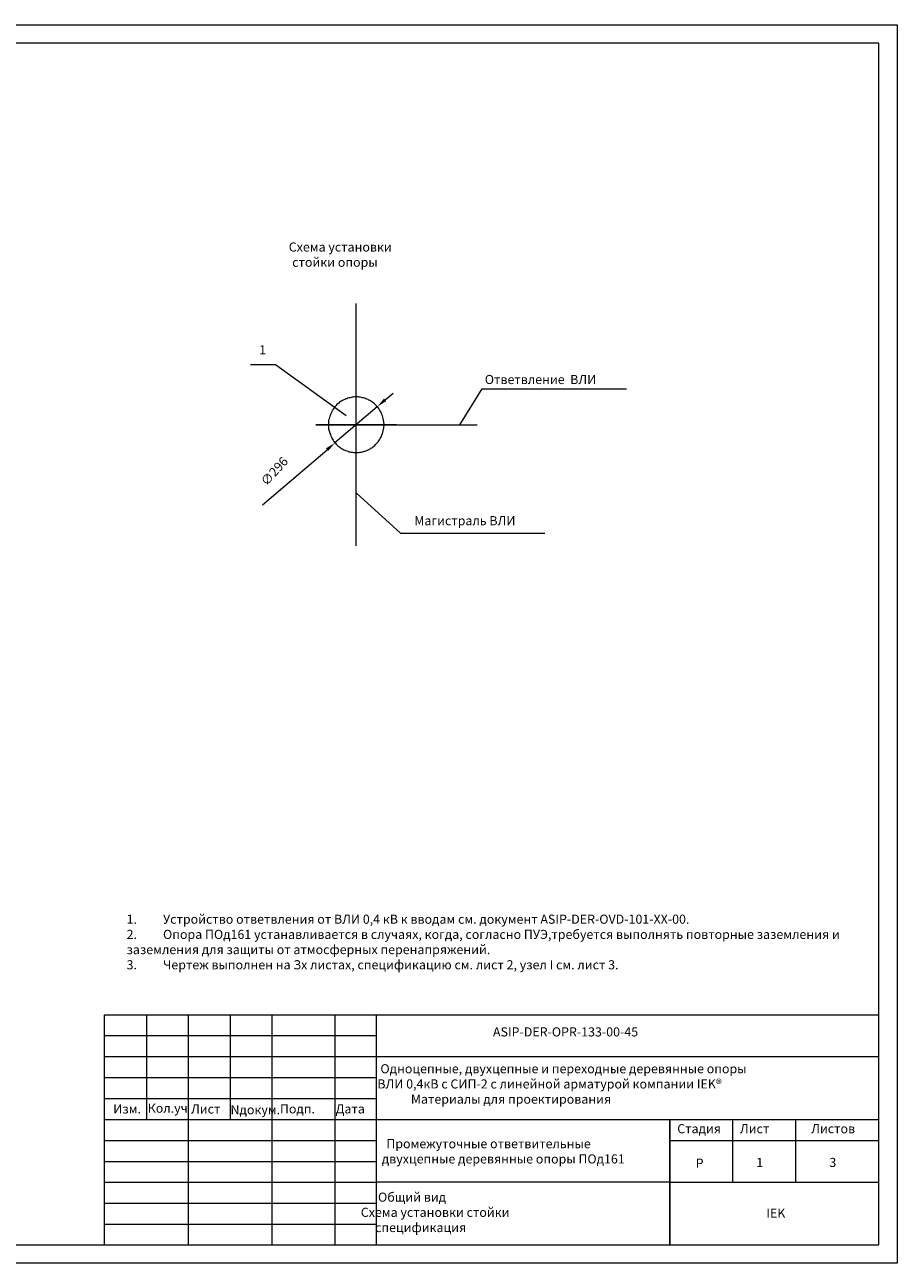
# Model space of a CAD drawing. Units: millimetres. Extents: x 2098 to 2590, y 1408 to 2462.
# Drawn here: x 2351 to 2590, y 2123 to 2462 of the extents above; entities that cross this region are included whole.
import ezdxf

# ---------------------------------------------------------------- set-up
doc = ezdxf.new("R2010")
doc.units = ezdxf.units.MM
doc.layers.add('H', color=7, linetype='Continuous', lineweight=25)
doc.layers.add('P', color=7, linetype='Continuous', lineweight=25)
doc.styles.add('GOST 2.304', font='CS_Gost2304.shx', dxfattribs={"oblique": 15, "height": 2.5})

msp = doc.modelspace()

# ---------------------------------------------------------------- hatches: boundary and pattern name
at = {"layer": 'H', "linetype": 'Continuous', "lineweight": 13}
for points in [[(2449.32, 2360.01), (2449.92, 2359.28), (2447.46, 2357.74)], [(2433.39, 2346.34), (2433.99, 2345.61), (2435.86, 2347.81)]]:
    msp.add_hatch(color=7, dxfattribs=at).paths.add_polyline_path(points)

# ---------------------------------------------------------------- linework, layer by layer
at = {"color": 7, "linetype": 'ByBlock', "lineweight": 13}
msp.add_lwpolyline([(2590.07, 2122.92), (2111.47, 2122.92), (2111.47, 2462.45), (2590.07, 2462.45)], close=True, dxfattribs=at)
at = {"layer": 'P', "color": 7, "linetype": 'Continuous', "lineweight": 13}
for points in [[(2131.47, 2457.45), (2131.47, 2127.92), (2585.07, 2127.92), (2585.07, 2457.45), (2131.47, 2457.45)], [(2441.66, 2319.61), (2441.66, 2386.01)], [(2412.66, 2369.28), (2419.52, 2369.28), (2438.92, 2355.34)], [(2449.32, 2352.81), (2449.26, 2353.61), (2449.12, 2354.48), (2448.99, 2354.88), (2448.86, 2355.21), (2448.72, 2355.61), (2448.59, 2355.94), (2448.46, 2356.28), (2448.26, 2356.61), (2448.06, 2356.88), (2447.86, 2357.21), (2447.66, 2357.48), (2447.46, 2357.74), (2447.26, 2358.01), (2446.99, 2358.21), (2446.79, 2358.48), (2446.52, 2358.68), (2446.26, 2358.88), (2445.99, 2359.08), (2445.72, 2359.28), (2445.46, 2359.41), (2445.19, 2359.54), (2444.92, 2359.74), (2444.59, 2359.81), (2444.32, 2359.94), (2444.06, 2360.08), (2443.72, 2360.14), (2443.39, 2360.21), (2443.12, 2360.28), (2442.79, 2360.34), (2442.52, 2360.34), (2442.19, 2360.41), (2441.86, 2360.41), (2441.59, 2360.41), (2441.26, 2360.41), (2440.92, 2360.34), (2440.59, 2360.34), (2440.32, 2360.28), (2439.99, 2360.21), (2439.72, 2360.14), (2439.39, 2360.08), (2439.12, 2359.94), (2438.79, 2359.88), (2438.52, 2359.74), (2438.26, 2359.61), (2437.92, 2359.48), (2437.66, 2359.28), (2437.39, 2359.14), (2437.12, 2358.94), (2436.92, 2358.74), (2436.66, 2358.54), (2436.39, 2358.34), (2436.19, 2358.08), (2435.99, 2357.88), (2435.72, 2357.61), (2435.52, 2357.34), (2435.32, 2357.08), (2435.19, 2356.74), (2434.99, 2356.48), (2434.86, 2356.14), (2434.72, 2355.81), (2434.59, 2355.48), (2434.46, 2355.14), (2434.32, 2354.81), (2434.26, 2354.41), (2434.12, 2354.01), (2434.06, 2353.61), (2434.06, 2352.81), (2434.06, 2351.94), (2434.12, 2351.54), (2434.26, 2351.14), (2434.32, 2350.81), (2434.46, 2350.41), (2434.59, 2350.08), (2434.72, 2349.74), (2434.86, 2349.41), (2434.99, 2349.08), (2435.19, 2348.81), (2435.39, 2348.54), (2435.52, 2348.21), (2435.72, 2347.94), (2435.99, 2347.74), (2436.19, 2347.48), (2436.39, 2347.28), (2436.66, 2347.01), (2436.92, 2346.81), (2437.19, 2346.61), (2437.39, 2346.48), (2437.66, 2346.28), (2437.99, 2346.14), (2438.26, 2345.94), (2438.52, 2345.81), (2438.79, 2345.74), (2439.12, 2345.61), (2439.39, 2345.54), (2439.72, 2345.41), (2439.99, 2345.34), (2440.32, 2345.28), (2440.66, 2345.28), (2440.92, 2345.21), (2441.26, 2345.21), (2441.52, 2345.14), (2441.86, 2345.14), (2442.19, 2345.21), (2442.52, 2345.21), (2442.79, 2345.28), (2443.12, 2345.28), (2443.39, 2345.34), (2443.72, 2345.48), (2443.99, 2345.54), (2444.32, 2345.61), (2444.59, 2345.74), (2444.92, 2345.88), (2445.19, 2346.01), (2445.46, 2346.14), (2445.72, 2346.34), (2445.99, 2346.48), (2446.26, 2346.68), (2446.52, 2346.88), (2446.79, 2347.14), (2446.99, 2347.34), (2447.26, 2347.61), (2447.46, 2347.81), (2447.66, 2348.08), (2447.86, 2348.41), (2448.06, 2348.68), (2448.26, 2349.01), (2448.46, 2349.28), (2448.59, 2349.61), (2448.72, 2350.01), (2448.86, 2350.34), (2448.99, 2350.68), (2449.12, 2351.08), (2449.26, 2351.94), (2449.32, 2352.81)], [(2449.66, 2359.61), (2451.79, 2361.48)], [(2470.06, 2352.81), (2476.26, 2362.68)], [(2476.26, 2362.68), (2515.79, 2362.68)], [(2447.46, 2357.74), (2435.86, 2347.81)], [(2430.59, 2352.81), (2452.72, 2352.81), (2430.59, 2352.81)], [(2441.66, 2352.81), (2474.86, 2352.81)], [(2415.99, 2330.81), (2433.72, 2345.94)], [(2441.66, 2334.14), (2453.86, 2323.08)], [(2453.86, 2323.08), (2493.39, 2323.08)], [(2372.61, 2191.05), (2585.07, 2191.05)], [(2372.61, 2127.92), (2372.61, 2191.05)], [(2384.14, 2191.05), (2384.14, 2162.32)], [(2395.61, 2191.05), (2395.61, 2127.92)], [(2407.07, 2191.05), (2407.07, 2162.32)], [(2418.54, 2191.05), (2418.54, 2127.92)], [(2435.81, 2191.05), (2435.81, 2127.92)], [(2447.27, 2127.92), (2447.27, 2191.05)], [(2372.61, 2185.32), (2447.27, 2185.32)], [(2372.61, 2179.58), (2447.27, 2179.58)], [(2447.27, 2179.58), (2585.07, 2179.58)], [(2372.61, 2173.85), (2447.27, 2173.85)], [(2372.61, 2168.05), (2447.27, 2168.05)], [(2372.61, 2162.32), (2585.07, 2162.32)], [(2527.67, 2127.92), (2527.67, 2162.32), (2527.67, 2127.92)], [(2544.87, 2162.32), (2544.87, 2145.12)], [(2562.14, 2162.32), (2562.14, 2145.12)], [(2372.61, 2156.58), (2447.27, 2156.58)], [(2527.67, 2156.58), (2585.07, 2156.58)], [(2372.61, 2150.85), (2447.27, 2150.85)], [(2372.61, 2145.12), (2447.27, 2145.12)], [(2527.67, 2145.12), (2447.27, 2145.12)], [(2527.67, 2145.12), (2585.07, 2145.12)], [(2372.61, 2139.38), (2447.27, 2139.38)], [(2372.61, 2133.65), (2447.27, 2133.65)]]:
    msp.add_lwpolyline(points, dxfattribs=at)

# ---------------------------------------------------------------- texts
at = {"color": 7, "linetype": 'ByBlock', "lineweight": 13, "char_height": 2.5, "attachment_point": 1, "style": 'GOST 2.304'}
for s, width, gutter_width, insert in [('{\\W2.92521; }Схема установки \\P{\\W4.14795; }стойки опоры', 46.0731, 10.12, (2420.95, 2402.77)), ('1', 51.2673, 12.5, (2415.05, 2374.58)), ('Ответвление  ВЛИ', 46.0731, 10.12, (2476.96, 2366.45)), ('Магистраль ВЛИ', 46.0731, 10.12, (2457.62, 2327.74)), ('1.^IУстройство ответвления от ВЛИ 0,4 кВ к вводам см. документ {\\C256;ASIP-DER-OVD-101-XX-00}.\\P2.^IОпора ПОд161 устанавливается в случаях, когда, согласно ПУЭ,требуется выполнять повторные заземления и заземления для защиты от атмосферных перенапряжений.\\P3.^IЧертеж выполнен на Зх листах, спецификацию см. лист 2, узел I см. лист 3.', 202.7818, 12.5, (2378.7, 2218.49)), ('{\\W4.53414;\\C0; \\W1;ASIP-DER-OPR-133-00-45}', 75.2291, 12.5, (2475.73, 2187.59)), ('Изм.', 6.6412, 12.5, (2375.04, 2166.47)), ('Кол.уч', 6.6412, 12.5, (2384.5, 2166.68)), ('Лист', 6.6412, 12.5, (2396.38, 2166.45)), ('Nдокум.', 17.8246, 12.5, (2407.21, 2166.25)), ('Подп.', 14.3219, 12.5, (2420.76, 2166.49)), ('Дата', 14.3219, 12.5, (2436.03, 2166.49)), ('Стадия', 14.3219, 12.5, (2529.73, 2161.05)), ('Лист', 14.3219, 12.5, (2546.93, 2161.05)), ('Листов', 14.3219, 12.5, (2566.47, 2161.05)), ('{\\W2.311095; }Промежуточные ответвительные \\P{\\W0.699657; }двухцепные деревянные опоры ПОд161', 77.5978, 12.5, (2448.18, 2156.93)), ('Р', 6.6412, 12.5, (2534.8, 2151.59)), ('1', 6.6412, 12.5, (2551.42, 2151.8)), ('3', 6.6412, 12.5, (2571.46, 2151.8)), ('IEK', 6.6412, 12.5, (2554.17, 2137.89))]:
    msp.add_mtext_dynamic_manual_height_columns(s, width=width, gutter_width=gutter_width, heights=[0], dxfattribs=dict(at, insert=insert))
at = {"color": 7, "linetype": 'ByBlock', "lineweight": 13, "insert": (2415.26, 2337.5), "char_height": 2.5, "attachment_point": 1, "rotation": 48.0043, "style": 'GOST 2.304'}
msp.add_mtext_dynamic_manual_height_columns('∅296', width=6.5075, gutter_width=10.12, heights=[0], dxfattribs=at)
at = {"color": 7, "linetype": 'ByBlock', "lineweight": 13, "char_height": 2.5, "attachment_point": 1, "style": 'GOST 2.304'}
for s, insert, width in [('{\\W7.959163; }Одноцепные, двухцепные и переходные деревянные опоры\\P{\\W6.866389; }ВЛИ 0,4кВ с СИП-2 с линейной арматурой компании IEK{\\fArial|b0|i0|c204|p34;®\\P\\Fcs_gost2304|c204;\\W9.45138;  }Материалы для проектирования', (2442.24, 2177.49), 150.0363), ('{\\W7.49196;   }Общий вид\\P{\\W8.14584;  }Схема установки стойки \\P{\\W7.13638;   }спецификация', (2430.5, 2142.29), 122.85)]:
    msp.add_mtext(s, dxfattribs=dict(at, insert=insert, width=width))

doc.saveas('drawing.dxf')
